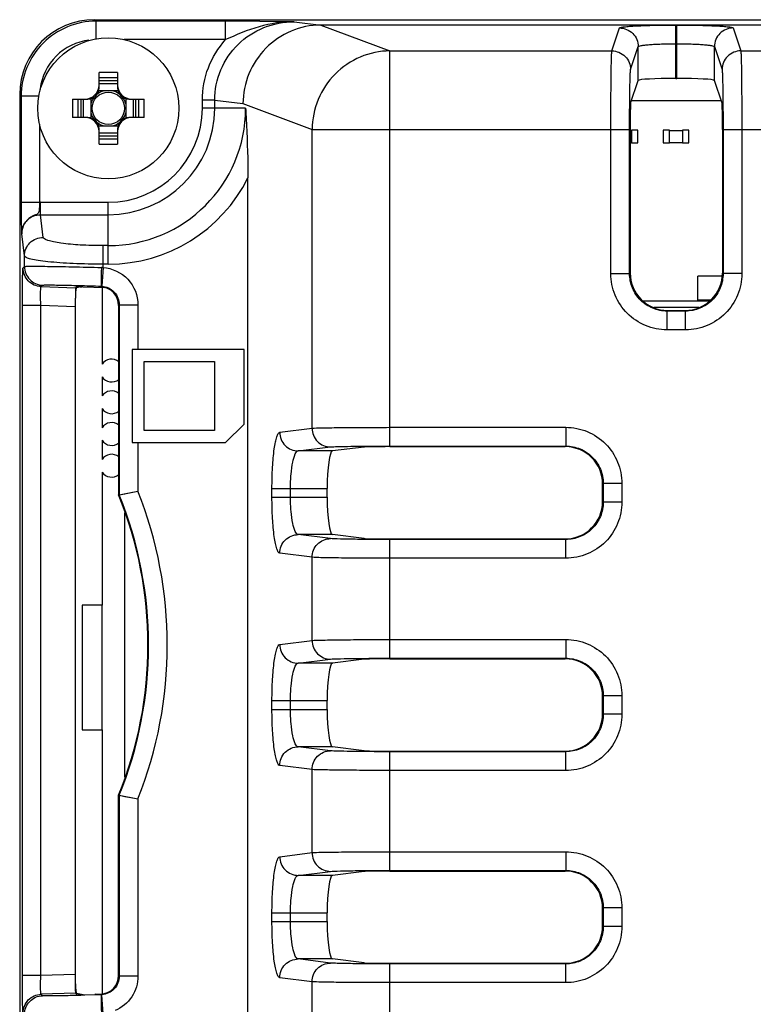
# Model space of a CAD drawing. Units: inches. Extents: x 0 to 22, y 0 to 17.
# Drawn here: x 16.4 to 17, y 8.3 to 9.1 of the extents above; entities that cross this region are included whole.
import ezdxf

# ---------------------------------------------------------------- set-up
doc = ezdxf.new("R2010")
doc.units = ezdxf.units.IN
doc.header["$LTSCALE"] = 1.21
doc.header["$MEASUREMENT"] = 0
doc.layers.get('0').update_dxf_attribs({"linetype": 'CONTINUOUS'})
for name, color, linetype in [('02___PRT_ALL_AXES', 7, 'CONTINUOUS'), ('ECAD_CN_94530401', 7, 'CONTINUOUS'), ('ECAD_GRIPPER_93_125', 7, 'CONTINUOUS'), ('ECAD_RS_0402', 7, 'CONTINUOUS')]:
    doc.layers.add(name, color=color, linetype=linetype)

msp = doc.modelspace()

# ---------------------------------------------------------------- linework, layer by layer
at = {"color": 7, "linetype": 'CONTINUOUS'}
for p, q in [((16.50064, 9.07841), (16.5018, 9.07726)), ((16.50064, 9.07841), (17.35529, 9.07841)), ((16.5018, 9.06322), (16.5018, 9.07726)), ((16.60392, 9.07726), (16.5018, 9.07726)), ((16.60392, 9.06269), (16.60392, 9.07726)), ((16.65797, 9.07684), (16.60392, 9.07726)), ((16.65797, 9.07684), (16.67919, 9.0742)), ((16.67889, 9.0742), (16.73354, 9.05382)), ((16.95922, 9.0742), (16.67889, 9.0742)), ((16.90849, 9.05382), (16.91451, 9.07191)), ((16.9588, 9.0742), (16.95982, 9.0742)), ((16.9588, 9.03206), (16.9588, 9.07419)), ((17.12612, 9.0742), (16.9594, 9.0742)), ((16.95982, 9.03206), (16.95982, 9.07419)), ((17.0041, 9.07191), (17.01013, 9.05382)), ((16.60392, 9.06269), (16.52404, 9.06269)), ((16.73354, 8.74222), (16.73354, 9.05382)), ((16.73354, 9.05382), (16.90849, 9.05382)), ((16.92325, 9.03908), (16.92927, 9.05717)), ((16.92927, 9.03054), (16.92927, 9.05717)), ((16.9588, 9.05945), (16.95982, 9.05945)), ((16.98934, 9.03054), (16.98934, 9.05717)), ((16.98934, 9.05717), (16.99537, 9.03908)), ((17.01013, 9.05382), (17.07581, 9.05382)), ((16.50419, 9.02467), (16.50419, 9.03672)), ((16.51876, 9.03021), (16.50419, 9.03021)), ((16.51876, 9.03672), (16.51876, 9.02467)), ((16.92328, 9.01254), (16.92927, 9.03054)), ((16.9588, 9.03206), (16.95982, 9.03206)), ((16.99534, 9.01254), (16.98934, 9.03054)), ((16.51908, 9.02231), (16.50387, 9.02231)), ((16.50419, 9.02822), (16.51876, 9.02822)), ((16.44159, 9.01937), (16.44159, 7.00263)), ((16.44159, 9.01937), (16.44275, 9.01821)), ((16.44275, 9.01821), (16.44275, 8.9344)), ((16.45675, 9.01821), (16.44275, 9.01821)), ((16.48329, 9.01582), (16.49533, 9.01582)), ((16.48979, 9.01582), (16.48979, 9.00125)), ((16.49179, 9.00125), (16.49179, 9.01582)), ((16.49769, 9.01614), (16.49769, 9.00093)), ((16.52525, 9.01614), (16.52525, 9.00093)), ((16.52761, 9.01582), (16.53966, 9.01582)), ((16.53116, 9.01582), (16.53116, 9.00125)), ((16.53315, 9.00125), (16.53315, 9.01582)), ((16.58559, 9.00853), (16.58559, 9.01499)), ((16.59534, 9.01499), (16.58559, 9.01499)), ((16.59534, 9.00853), (16.59534, 9.01499)), ((16.59534, 9.01499), (16.61763, 9.01222)), ((16.9947, 9.01444), (16.92391, 9.01444)), ((16.61975, 9.00853), (16.58559, 9.00853)), ((16.61763, 9.01222), (16.67213, 8.9919)), ((16.49533, 9.00125), (16.48329, 9.00125)), ((16.53966, 9.00125), (16.52761, 9.00125)), ((16.45731, 8.99607), (16.45732, 8.9344)), ((16.50387, 8.99475), (16.51908, 8.99475)), ((16.50419, 8.98035), (16.50419, 8.99239)), ((16.51876, 8.99239), (16.51876, 8.98035)), ((16.67213, 8.75628), (16.67213, 8.9919)), ((16.67213, 8.9919), (16.92247, 8.9919)), ((16.9077, 8.87818), (16.9077, 8.9919)), ((16.92247, 8.87818), (16.92247, 8.9919)), ((16.92293, 8.9919), (16.92293, 8.87865)), ((16.99568, 8.9919), (16.99568, 8.87865)), ((16.99615, 8.9919), (16.99615, 8.87818)), ((16.99615, 8.9919), (17.08979, 8.9919)), ((17.01091, 8.9919), (17.01091, 8.87818)), ((16.51876, 8.98885), (16.50419, 8.98885)), ((16.50419, 8.98685), (16.51876, 8.98685)), ((16.62154, 8.27287), (16.62154, 8.95385)), ((16.45732, 8.9344), (16.44275, 8.9344)), ((16.45788, 8.92466), (16.45788, 8.93441)), ((16.45788, 8.93441), (16.51147, 8.93441)), ((16.51147, 8.88563), (16.51147, 8.93441)), ((16.4601, 8.90678), (16.45788, 8.92466)), ((16.45788, 8.92466), (16.51147, 8.92466)), ((16.44534, 8.89216), (16.44317, 8.90962)), ((16.50734, 8.883), (16.50734, 8.90025)), ((16.51147, 8.90025), (16.50734, 8.90025)), ((16.44534, 8.88381), (16.44534, 8.89216)), ((16.44422, 8.8827), (16.44534, 8.88381)), ((16.50734, 8.883), (16.50633, 8.86827)), ((16.51147, 8.88563), (16.50734, 8.88563)), ((16.9077, 8.87818), (16.92247, 8.87818)), ((17.01091, 8.87818), (16.99615, 8.87818)), ((16.45847, 8.86794), (16.45959, 8.86906)), ((16.45847, 8.86794), (16.48557, 8.86701)), ((16.48578, 8.86722), (16.48557, 8.86701)), ((16.48633, 8.86701), (16.48557, 8.86701)), ((16.48557, 8.86701), (16.4856, 8.86582)), ((16.48936, 8.86777), (16.48633, 8.86701)), ((16.48915, 8.86767), (16.49069, 8.86767)), ((16.4913, 8.86766), (16.50838, 8.86713)), ((16.50583, 8.8683), (16.50536, 8.86783)), ((16.4856, 8.86582), (16.48532, 8.85226)), ((16.44371, 8.3247), (16.44371, 8.85319)), ((16.44371, 8.85319), (16.45822, 8.85319)), ((16.45822, 8.3247), (16.45822, 8.85319)), ((16.45822, 8.85319), (16.48532, 8.85226)), ((16.48532, 8.85226), (16.48532, 8.32565)), ((16.51961, 8.85308), (16.51961, 8.70367)), ((16.52008, 8.85355), (16.52008, 8.70376)), ((16.52008, 8.85355), (16.53484, 8.85355)), ((16.53484, 8.85355), (16.53484, 8.81857)), ((16.95199, 8.8339), (16.95199, 8.84866)), ((16.96662, 8.84866), (16.95199, 8.84866)), ((16.95246, 8.84913), (16.96616, 8.84913)), ((16.96662, 8.8339), (16.96662, 8.84866)), ((16.96662, 8.8339), (16.95199, 8.8339)), ((16.53034, 8.8184), (16.53034, 8.74493)), ((16.61858, 8.8184), (16.53034, 8.8184)), ((16.61858, 8.75959), (16.61858, 8.8184)), ((16.53984, 8.75442), (16.53984, 8.8089)), ((16.53984, 8.8089), (16.59531, 8.8089)), ((16.59531, 8.8089), (16.59531, 8.75442)), ((16.60392, 8.74493), (16.61858, 8.75959)), ((16.59531, 8.75442), (16.53984, 8.75442)), ((16.64662, 8.75311), (16.67213, 8.75628)), ((16.73354, 8.75699), (16.87214, 8.75699)), ((16.87214, 8.75699), (16.87214, 8.74222)), ((16.53034, 8.74493), (16.60392, 8.74493)), ((16.53484, 8.74475), (16.53484, 8.70661)), ((16.73354, 8.74222), (16.87214, 8.74222)), ((16.66124, 8.73834), (16.68675, 8.74151)), ((16.68811, 8.73834), (16.66124, 8.73834)), ((16.71307, 8.74144), (16.68811, 8.73834)), ((16.73354, 8.74176), (16.87167, 8.74176)), ((16.90119, 8.69853), (16.90119, 8.71223)), ((16.90166, 8.7127), (16.90166, 8.69807)), ((16.91642, 8.7127), (16.90166, 8.7127)), ((16.91642, 8.7127), (16.91642, 8.69807)), ((16.52008, 8.70376), (16.53484, 8.70661)), ((16.6405, 8.70194), (16.6405, 8.70882)), ((16.6405, 8.70882), (16.68403, 8.70882)), ((16.65512, 8.70194), (16.65512, 8.70882)), ((16.68403, 8.70194), (16.68403, 8.70882)), ((16.6405, 8.70194), (16.68403, 8.70194)), ((16.91642, 8.69807), (16.90166, 8.69807)), ((16.68675, 8.66925), (16.66124, 8.67242)), ((16.68811, 8.67242), (16.66124, 8.67242)), ((16.71307, 8.66932), (16.68811, 8.67242)), ((16.73354, 8.66901), (16.87167, 8.66901)), ((16.73354, 8.5749), (16.73354, 8.66854)), ((16.87214, 8.66854), (16.73354, 8.66854)), ((16.87214, 8.65378), (16.87214, 8.66854)), ((16.67213, 8.65449), (16.64662, 8.65766)), ((16.67213, 8.58895), (16.67213, 8.65449)), ((16.87214, 8.65378), (16.73354, 8.65378)), ((16.64662, 8.58578), (16.67213, 8.58895)), ((16.73354, 8.58966), (16.87214, 8.58966)), ((16.87214, 8.58966), (16.87214, 8.5749)), ((16.66124, 8.57102), (16.68675, 8.57419)), ((16.71307, 8.57412), (16.68811, 8.57102)), ((16.73354, 8.5749), (16.87214, 8.5749)), ((16.73354, 8.57443), (16.87167, 8.57443)), ((16.68811, 8.57102), (16.66124, 8.57102)), ((16.6405, 8.53462), (16.6405, 8.5415)), ((16.6405, 8.5415), (16.68403, 8.5415)), ((16.65512, 8.53462), (16.65512, 8.5415)), ((16.68403, 8.53462), (16.68403, 8.5415)), ((16.90119, 8.53121), (16.90119, 8.54491)), ((16.90166, 8.54538), (16.90166, 8.53074)), ((16.91642, 8.54538), (16.90166, 8.54538)), ((16.91642, 8.54538), (16.91642, 8.53074)), ((16.6405, 8.53462), (16.68403, 8.53462)), ((16.91642, 8.53074), (16.90166, 8.53074)), ((16.68675, 8.50193), (16.66124, 8.5051)), ((16.68811, 8.5051), (16.66124, 8.5051)), ((16.71307, 8.502), (16.68811, 8.5051)), ((16.73354, 8.50169), (16.87167, 8.50169)), ((16.73354, 8.40758), (16.73354, 8.50122)), ((16.87214, 8.50122), (16.73354, 8.50122)), ((16.87214, 8.48646), (16.87214, 8.50122)), ((16.67213, 8.48717), (16.64662, 8.49034)), ((16.67213, 8.42163), (16.67213, 8.48717)), ((16.87214, 8.48646), (16.73354, 8.48646)), ((16.51961, 8.32481), (16.51961, 8.46694)), ((16.52008, 8.46685), (16.52008, 8.32435)), ((16.52008, 8.46685), (16.53484, 8.464)), ((16.52008, 8.46685), (16.52444, 8.466)), ((16.53484, 8.464), (16.53484, 8.32435)), ((16.64662, 8.41846), (16.67213, 8.42163)), ((16.73354, 8.42234), (16.87214, 8.42234)), ((16.87214, 8.42234), (16.87214, 8.40758)), ((16.66124, 8.4037), (16.68675, 8.40687)), ((16.68811, 8.4037), (16.66124, 8.4037)), ((16.71307, 8.4068), (16.68811, 8.4037)), ((16.73354, 8.40758), (16.87214, 8.40758)), ((16.73354, 8.40711), (16.87167, 8.40711)), ((16.90119, 8.36389), (16.90119, 8.37759)), ((16.90166, 8.37805), (16.90166, 8.36342)), ((16.91642, 8.37805), (16.90166, 8.37805)), ((16.91642, 8.37805), (16.91642, 8.36342)), ((16.6405, 8.3673), (16.6405, 8.37418)), ((16.6405, 8.37418), (16.68403, 8.37418)), ((16.65512, 8.3673), (16.65512, 8.37418)), ((16.68403, 8.3673), (16.68403, 8.37418)), ((16.6405, 8.3673), (16.68403, 8.3673)), ((16.91642, 8.36342), (16.90166, 8.36342)), ((16.68811, 8.33778), (16.66124, 8.33778)), ((16.68675, 8.33461), (16.66124, 8.33778)), ((16.71307, 8.33468), (16.68811, 8.33778)), ((16.73354, 8.33437), (16.87167, 8.33437)), ((16.73354, 8.27516), (16.73354, 8.3339)), ((16.87214, 8.3339), (16.73354, 8.3339)), ((16.87214, 8.31914), (16.87214, 8.3339)), ((16.45822, 8.3247), (16.44371, 8.3247)), ((16.48532, 8.32563), (16.45822, 8.3247)), ((16.53484, 8.32435), (16.52008, 8.32435)), ((16.67213, 8.31985), (16.64662, 8.32301)), ((16.67213, 8.27391), (16.67213, 8.31985)), ((16.87214, 8.31914), (16.73354, 8.31914)), ((16.48557, 8.31088), (16.45847, 8.30995)), ((16.45959, 8.30883), (16.45847, 8.30995)), ((16.48633, 8.31091), (16.48557, 8.31091)), ((16.48557, 8.31088), (16.48703, 8.30943)), ((16.48633, 8.31091), (16.49151, 8.30975)), ((16.48703, 8.30943), (16.50081, 8.3099)), ((16.50583, 8.30959), (16.49304, 8.30919)), ((16.50133, 8.30992), (16.50081, 8.3099)), ((16.50133, 8.30992), (16.50536, 8.31006)), ((16.50583, 8.30959), (16.50536, 8.31006)), ((16.50734, 8.29489), (16.50633, 8.30962))]:
    msp.add_line(p, q, dxfattribs=at)
for points in [[(16.52008, 8.70376), (16.52444, 8.70461), (16.52922, 8.70553), (16.53484, 8.70661)], [(16.52444, 8.466), (16.52922, 8.46508), (16.53484, 8.464)]]:
    msp.add_lwpolyline(points, dxfattribs=at)
msp.add_circle((16.51147, 9.00853), 0.01281, dxfattribs=at)
for centre, radius, start, end in [((16.51147, 8.801), 0.23583, 88.23018, 91.76982), ((16.51147, 8.81191), 0.22073, 88.10906, 91.89094), ((16.50208, 9.01817), 0.04477, 172.56494, 173.75967), ((16.49316, 9.02684), 0.01102, 270, 360), ((16.49533, 9.02467), 0.00886, 270, 360), ((16.51147, 9.00853), 0.01425, 104.76714, 127.96686), ((16.51147, 9.00853), 0.01425, 52.03391, 75.2327), ((16.52978, 9.02684), 0.01102, 180, 270), ((16.52761, 9.02467), 0.00886, 180, 270), ((16.719, 9.00853), 0.23583, 178.23017, 181.76981), ((16.7081, 9.00853), 0.22073, 178.10906, 181.89094), ((16.51147, 9.00853), 0.01425, 142.03392, 165.23946), ((16.51147, 9.00853), 0.01425, 14.76236, 37.96479), ((16.31485, 9.00853), 0.22073, 358.10906, 1.89094), ((16.30394, 9.00853), 0.23583, 358.23019, 1.76983), ((16.51147, 9.00853), 0.10828, 270, 360), ((16.51147, 9.00853), 0.08387, 270, 360), ((16.51147, 9.00853), 0.07412, 270, 360), ((16.49316, 8.99023), 0.01102, 0, 90), ((16.49533, 8.99239), 0.00886, 0, 90), ((16.51147, 9.00853), 0.01425, 194.76236, 217.96479), ((16.52978, 8.99023), 0.01102, 90, 180), ((16.52761, 8.99239), 0.00886, 90, 180), ((16.51147, 9.00853), 0.01425, 322.03392, 345.23946), ((16.51147, 9.00853), 0.01425, 232.03391, 255.2327), ((16.51147, 9.00853), 0.01425, 284.76714, 307.96686), ((16.51147, 9.20516), 0.22073, 268.10906, 271.89094), ((16.51147, 9.21607), 0.23583, 268.23018, 271.76982), ((16.51147, 9.00853), 0.1229, 270, 333.58225), ((16.45788, 8.91024), 0.02417, 90.01855, 91.34923), ((16.50471, 8.8328), 0.05027, 87.01161, 88.5058), ((16.48995, 8.82344), 0.04424, 88.24879, 89.03086), ((16.50534, 8.85386), 0.01445, 86.09541, 88.07885), ((16.22851, 8.5853), 0.31424, 337.87273, 22.12727), ((16.22851, 8.5853), 0.31471, 337.88941, 22.11059), ((16.22851, 8.5853), 0.32947, 338.3965, 21.6035), ((16.50534, 8.32398), 0.0144, 271.91759, 273.90807)]:
    msp.add_arc(centre, radius, start, end, dxfattribs=at)
for centre, major_axis, ratio, start_param, end_param in [((16.50065, 9.01935), (-0.04177, 0.04177), 0.999695, -0.785246, 0.785246), ((16.9588, 9.03052), (0.02953, 0), 0.052408, 1.570796, 3.124139), ((16.95982, 9.03052), (0.02953, 0), 0.052408, 0.017453, 1.570796), ((16.9233, 8.9919), (0, 0.02067), 0.017455, 0.05236, 1.570796), ((16.99532, 8.9919), (0, 0.02067), 0.017455, -1.570796, -0.05236), ((16.95247, 8.87866), (0.02089, 0.02089), 0.999695, 2.356347, 3.926839), ((16.96615, 8.87866), (0.02089, -0.02089), 0.999695, -0.785246, 0.785246), ((16.50484, 8.85307), (-0.01044, -0.01044), 0.999695, 2.356347, 3.892237), ((16.68818, 8.70882), (0, 0.02953), 0.140541, 6.300639, 7.853982), ((16.73354, 8.74139), (0.02067, 0), 0.017455, 1.570796, 3.001966), ((16.87166, 8.71222), (0.02089, 0.02089), 0.999695, -0.785246, 0.785246), ((16.68818, 8.70194), (0, 0.02953), 0.140541, 1.570796, 3.124139), ((16.87166, 8.69854), (-0.02089, 0.02089), 0.999695, 2.356347, 3.926839), ((16.73354, 8.66937), (0.02067, 0), 0.017455, -3.001966, -1.570796), ((16.73354, 8.57407), (0.02067, 0), 0.017455, 1.570796, 3.001966), ((16.87166, 8.5449), (0.02089, 0.02089), 0.999695, -0.785246, 0.785246), ((16.68818, 8.5415), (0, 0.02953), 0.140541, 6.300639, 7.853982), ((16.68818, 8.53462), (0, 0.02953), 0.140541, -4.712389, -3.159046), ((16.87166, 8.53122), (-0.02089, 0.02089), 0.999695, 2.356347, 3.926839), ((16.73354, 8.50205), (0.02067, 0), 0.017455, -3.001966, -1.570796), ((16.68818, 8.37418), (0, 0.02953), 0.140541, 6.300639, 7.853982), ((16.73354, 8.40675), (0.02067, 0), 0.017455, 1.570796, 3.001966), ((16.87166, 8.37758), (0.02089, 0.02089), 0.999695, -0.785246, 0.785246), ((16.68818, 8.3673), (0, 0.02953), 0.140541, -4.712389, -3.159046), ((16.87166, 8.3639), (-0.02089, 0.02089), 0.999695, 2.356347, 3.926839), ((16.73354, 8.33473), (0.02067, 0), 0.017455, -3.001966, -1.570796), ((16.50484, 8.32482), (-0.01044, 0.01044), 0.999695, 2.390949, 3.926839)]:
    msp.add_ellipse(centre, major_axis=major_axis, ratio=ratio, start_param=start_param, end_param=end_param, dxfattribs=at)
for points, knots in [([(16.5018, 9.07726), (16.49411, 9.07725), (16.47857, 9.07418), (16.45895, 9.06103), (16.44582, 9.04141), (16.44275, 9.02589), (16.44275, 9.01821)], [0, 0, 0, 0, 0.250201, 0.500249, 0.750079, 1, 1, 1, 1]), ([(16.59534, 9.01499), (16.59534, 9.02309), (16.59863, 9.03947), (16.61268, 9.06004), (16.63351, 9.07368), (16.64987, 9.07684), (16.65797, 9.07684)], [0, 0, 0, 0, 0.24999, 0.499961, 0.749949, 1, 1, 1, 1]), ([(16.65797, 9.07684), (16.64867, 9.07688), (16.62983, 9.07395), (16.61255, 9.06651), (16.60392, 9.06269)], [0, 0, 0, 0, 0.496339, 1, 1, 1, 1]), ([(16.67889, 9.0742), (16.67093, 9.07414), (16.65483, 9.07081), (16.63453, 9.05697), (16.62091, 9.03645), (16.61767, 9.02025), (16.61763, 9.01222)], [0, 0, 0, 0, 0.248773, 0.498494, 0.749082, 1, 1, 1, 1]), ([(16.91451, 9.07191), (16.91455, 9.07203), (16.91493, 9.07221), (16.91609, 9.07253), (16.91867, 9.07288), (16.92277, 9.07325), (16.92829, 9.07357), (16.93495, 9.07384), (16.94539, 9.07412), (16.95358, 9.0742), (16.95922, 9.0742)], [0, 0, 0, 0, 0.008136, 0.02462, 0.084123, 0.177692, 0.302019, 0.452465, 0.623437, 1, 1, 1, 1]), ([(16.91451, 9.07191), (16.91828, 9.07191), (16.92611, 9.06876), (16.92927, 9.06093), (16.92927, 9.05717)], [0, 0, 0, 0, 0.500215, 1, 1, 1, 1]), ([(16.9594, 9.0742), (16.96503, 9.0742), (16.97322, 9.07412), (16.98366, 9.07384), (16.99032, 9.07357), (16.99584, 9.07325), (16.99994, 9.07288), (17.00252, 9.07254), (17.00368, 9.07221), (17.00406, 9.07203), (17.0041, 9.07191)], [0, 0, 0, 0, 0.376398, 0.5473, 0.697748, 0.822136, 0.915805, 0.975356, 0.991857, 1, 1, 1, 1]), ([(17.0041, 9.07191), (17.00034, 9.07191), (16.9925, 9.06876), (16.98934, 9.06093), (16.98934, 9.05717)], [0, 0, 0, 0, 0.500215, 1, 1, 1, 1]), ([(16.49614, 9.06233), (16.48665, 9.06111), (16.46796, 9.05211), (16.45893, 9.03344), (16.45769, 9.02397)], [0, 0, 0, 0, 0.500275, 1, 1, 1, 1]), ([(16.58559, 9.01499), (16.58559, 9.02365), (16.58881, 9.04113), (16.59813, 9.05625), (16.60392, 9.06269)], [0, 0, 0, 0, 0.500004, 1, 1, 1, 1]), ([(16.73354, 9.05382), (16.72557, 9.05376), (16.70946, 9.05043), (16.68914, 9.03661), (16.67548, 9.01612), (16.67219, 8.99993), (16.67213, 8.9919)], [0, 0, 0, 0, 0.248809, 0.498637, 0.749261, 1, 1, 1, 1]), ([(16.9077, 8.9919), (16.9077, 8.99956), (16.90773, 9.01071), (16.90783, 9.02494), (16.90791, 9.03408), (16.90804, 9.0417), (16.90813, 9.04755), (16.90834, 9.05137), (16.90834, 9.05326), (16.90849, 9.05382)], [0, 0, 0, 0, 0.371187, 0.539957, 0.68934, 0.81392, 0.909271, 0.972038, 1, 1, 1, 1]), ([(16.90849, 9.05382), (16.91225, 9.05382), (16.92009, 9.05067), (16.92324, 9.04284), (16.92325, 9.03908)], [0, 0, 0, 0, 0.500215, 1, 1, 1, 1]), ([(16.92927, 9.05717), (16.92933, 9.05743), (16.93034, 9.05776), (16.93192, 9.05813), (16.93473, 9.05849), (16.93833, 9.05882), (16.94274, 9.05909), (16.94963, 9.05937), (16.95506, 9.05945), (16.9588, 9.05945)], [0, 0, 0, 0, 0.02656, 0.086551, 0.179923, 0.303716, 0.453442, 0.623732, 1, 1, 1, 1]), ([(16.95982, 9.05945), (16.96355, 9.05945), (16.96897, 9.05937), (16.97587, 9.05909), (16.98028, 9.05882), (16.98387, 9.05849), (16.98669, 9.05813), (16.98827, 9.05776), (16.98928, 9.05743), (16.98934, 9.05717)], [0, 0, 0, 0, 0.376089, 0.5463, 0.696047, 0.819903, 0.913375, 0.973418, 1, 1, 1, 1]), ([(17.01013, 9.05382), (17.00636, 9.05382), (16.99853, 9.05067), (16.99537, 9.04284), (16.99537, 9.03908)], [0, 0, 0, 0, 0.500216, 1, 1, 1, 1]), ([(17.01013, 9.05382), (17.01027, 9.05326), (17.01027, 9.05136), (17.01049, 9.04754), (17.01057, 9.04169), (17.0107, 9.03407), (17.01079, 9.02493), (17.01088, 9.0107), (17.01091, 8.99956), (17.01091, 8.9919)], [0, 0, 0, 0, 0.027976, 0.090811, 0.186272, 0.310953, 0.46033, 0.62899, 1, 1, 1, 1]), ([(16.92247, 8.9919), (16.92247, 8.99774), (16.92249, 9.00623), (16.92259, 9.01707), (16.92268, 9.02404), (16.9228, 9.02984), (16.92289, 9.0343), (16.9231, 9.0372), (16.92311, 9.03866), (16.92325, 9.03908)], [0, 0, 0, 0, 0.371142, 0.539891, 0.689256, 0.813826, 0.909177, 0.971962, 1, 1, 1, 1]), ([(16.99537, 9.03908), (16.9955, 9.03866), (16.99552, 9.0372), (16.99572, 9.0343), (16.99581, 9.02983), (16.99594, 9.02403), (16.99602, 9.01706), (16.99612, 9.00622), (16.99615, 8.99774), (16.99615, 8.9919)], [0, 0, 0, 0, 0.028053, 0.090905, 0.186366, 0.311037, 0.460396, 0.629035, 1, 1, 1, 1]), ([(16.61975, 9.00853), (16.61998, 9.0041), (16.62088, 8.98588), (16.62154, 8.96765), (16.62154, 8.95385)], [0, 0, 0, 0, 0.243563, 1, 1, 1, 1]), ([(16.44275, 8.9344), (16.44275, 8.92869), (16.44285, 8.92044), (16.44292, 8.91216), (16.44317, 8.90962)], [0, 0, 0, 0, 0.691377, 1, 1, 1, 1]), ([(16.45732, 8.9344), (16.45727, 8.93305), (16.45721, 8.93108), (16.45699, 8.92861), (16.4568, 8.92704), (16.45617, 8.9257), (16.4549, 8.92468), (16.45314, 8.92423), (16.45072, 8.92296), (16.44785, 8.921), (16.44434, 8.91663), (16.44316, 8.91238), (16.44317, 8.90962)], [0, 0, 0, 0, 0.132332, 0.191152, 0.241943, 0.285851, 0.330935, 0.395421, 0.460925, 0.595852, 0.731354, 1, 1, 1, 1]), ([(16.44317, 8.90962), (16.44316, 8.91342), (16.44617, 8.92135), (16.45408, 8.92467), (16.45788, 8.92466)], [0, 0, 0, 0, 0.499675, 1, 1, 1, 1]), ([(16.44534, 8.89216), (16.44535, 8.89589), (16.44854, 8.90367), (16.45634, 8.90677), (16.4601, 8.90678)], [0, 0, 0, 0, 0.498303, 1, 1, 1, 1]), ([(16.50734, 8.90025), (16.50134, 8.90025), (16.49025, 8.90054), (16.4772, 8.90164), (16.46874, 8.90298), (16.46433, 8.90408), (16.46153, 8.90509), (16.46017, 8.90623), (16.4601, 8.90678)], [0, 0, 0, 0, 0.371488, 0.687546, 0.810222, 0.903721, 0.966066, 1, 1, 1, 1]), ([(16.50734, 8.88563), (16.49948, 8.88563), (16.48808, 8.88585), (16.47357, 8.88665), (16.46432, 8.88744), (16.45675, 8.88836), (16.4509, 8.88945), (16.44741, 8.89043), (16.44544, 8.89154), (16.44534, 8.89216)], [0, 0, 0, 0, 0.374258, 0.543634, 0.692684, 0.815981, 0.909363, 0.970288, 1, 1, 1, 1]), ([(16.44371, 8.85319), (16.44371, 8.85692), (16.44373, 8.86233), (16.44379, 8.86922), (16.44385, 8.87362), (16.44393, 8.87724), (16.44399, 8.87972), (16.44407, 8.88121), (16.4441, 8.88196), (16.44417, 8.8824), (16.44417, 8.88265), (16.44422, 8.8827)], [0, 0, 0, 0, 0.378592, 0.550001, 0.700728, 0.825186, 0.918603, 0.952561, 0.977539, 0.993373, 1, 1, 1, 1]), ([(16.45847, 8.86794), (16.45478, 8.86807), (16.44723, 8.87134), (16.44422, 8.87901), (16.44422, 8.8827)], [0, 0, 0, 0, 0.500002, 1, 1, 1, 1]), ([(16.44534, 8.88381), (16.44544, 8.88389), (16.44594, 8.88387), (16.44685, 8.88398), (16.44837, 8.88398), (16.45143, 8.88403), (16.45652, 8.884), (16.46395, 8.88393), (16.47298, 8.88379), (16.48718, 8.88352), (16.49834, 8.88325), (16.50603, 8.88305)], [0, 0, 0, 0, 0.006507, 0.022228, 0.047086, 0.080894, 0.173953, 0.298021, 0.448504, 0.619838, 1, 1, 1, 1]), ([(16.44534, 8.88381), (16.44534, 8.88013), (16.44834, 8.87246), (16.4559, 8.86919), (16.45959, 8.86906)], [0, 0, 0, 0, 0.499999, 1, 1, 1, 1]), ([(16.50602, 8.88305), (16.50596, 8.88119), (16.50588, 8.87849), (16.5058, 8.87504), (16.50575, 8.87284), (16.50576, 8.87104), (16.50571, 8.86965), (16.50582, 8.86885), (16.50574, 8.86837), (16.50583, 8.8683)], [0, 0, 0, 0, 0.378385, 0.5498, 0.700439, 0.824778, 0.918333, 0.977344, 1, 1, 1, 1]), ([(16.50734, 8.883), (16.51454, 8.88251), (16.5291, 8.87576), (16.53484, 8.86077), (16.53484, 8.85355)], [0, 0, 0, 0, 0.500007, 1, 1, 1, 1]), ([(16.95199, 8.8339), (16.94623, 8.8339), (16.93458, 8.8362), (16.91987, 8.84606), (16.91001, 8.86077), (16.90771, 8.87242), (16.9077, 8.87818)], [0, 0, 0, 0, 0.250001, 0.499952, 0.749902, 1, 1, 1, 1]), ([(16.95199, 8.84866), (16.94815, 8.84866), (16.94039, 8.85019), (16.93057, 8.85676), (16.924, 8.86658), (16.92247, 8.87434), (16.92247, 8.87818)], [0, 0, 0, 0, 0.249999, 0.499952, 0.749904, 1, 1, 1, 1]), ([(17.01091, 8.87818), (17.01091, 8.87242), (17.00861, 8.86078), (16.99875, 8.84606), (16.98403, 8.8362), (16.97239, 8.8339), (16.96662, 8.8339)], [0, 0, 0, 0, 0.250001, 0.499929, 0.749915, 1, 1, 1, 1]), ([(16.99615, 8.87818), (16.99615, 8.87434), (16.99461, 8.86658), (16.98804, 8.85677), (16.97823, 8.8502), (16.97047, 8.84866), (16.96662, 8.84866)], [0, 0, 0, 0, 0.249999, 0.499929, 0.749917, 1, 1, 1, 1]), ([(16.45822, 8.85319), (16.45815, 8.85505), (16.45807, 8.8585), (16.45805, 8.86258), (16.45813, 8.86521), (16.45818, 8.86663), (16.45832, 8.86738), (16.45836, 8.86791), (16.45847, 8.86794)], [0, 0, 0, 0, 0.378055, 0.699744, 0.823985, 0.917231, 0.976248, 1, 1, 1, 1]), ([(16.45959, 8.86906), (16.45966, 8.86913), (16.46005, 8.86912), (16.46074, 8.86922), (16.4619, 8.86923), (16.46423, 8.86927), (16.46811, 8.86925), (16.47377, 8.86917), (16.48065, 8.86903), (16.49147, 8.86876), (16.49997, 8.8685), (16.50583, 8.8683)], [0, 0, 0, 0, 0.006585, 0.022321, 0.047176, 0.080978, 0.17402, 0.298067, 0.44853, 0.619824, 1, 1, 1, 1]), ([(16.48915, 8.86767), (16.48826, 8.86767), (16.48782, 8.86755), (16.48566, 8.86767), (16.48608, 8.86733), (16.48585, 8.86727), (16.48578, 8.86722)], [0, 0, 0, 0, 0.71837, 0.886493, 0.935042, 1, 1, 1, 1]), ([(16.48633, 8.86701), (16.48613, 8.86696), (16.48603, 8.86603), (16.48588, 8.86545), (16.48582, 8.86495)], [0, 0, 0, 0, 0.289363, 1, 1, 1, 1]), ([(16.50633, 8.86827), (16.50993, 8.86803), (16.51721, 8.86465), (16.52008, 8.85716), (16.52008, 8.85355)], [0, 0, 0, 0, 0.500009, 1, 1, 1, 1]), ([(16.48582, 8.86495), (16.48573, 8.86417), (16.48539, 8.85994), (16.48532, 8.8557), (16.48532, 8.85225)], [0, 0, 0, 0, 0.185567, 1, 1, 1, 1]), ([(16.6405, 8.70882), (16.6405, 8.71444), (16.64077, 8.72483), (16.6418, 8.73706), (16.64306, 8.745), (16.64409, 8.74914), (16.64503, 8.75176), (16.64611, 8.75304), (16.64662, 8.75311)], [0, 0, 0, 0, 0.371325, 0.687261, 0.810034, 0.903655, 0.966054, 1, 1, 1, 1]), ([(16.64662, 8.75311), (16.64663, 8.74935), (16.64972, 8.74155), (16.6575, 8.73835), (16.66124, 8.73834)], [0, 0, 0, 0, 0.501697, 1, 1, 1, 1]), ([(16.67213, 8.75628), (16.67443, 8.75649), (16.68135, 8.75657), (16.69458, 8.75685), (16.71274, 8.75694), (16.7263, 8.75699), (16.73354, 8.75699)], [0, 0, 0, 0, 0.112692, 0.337693, 0.646394, 1, 1, 1, 1]), ([(16.67213, 8.75628), (16.67214, 8.75252), (16.67524, 8.74472), (16.68302, 8.74152), (16.68675, 8.74151)], [0, 0, 0, 0, 0.501697, 1, 1, 1, 1]), ([(16.87214, 8.75699), (16.8779, 8.75698), (16.88954, 8.75468), (16.90426, 8.74483), (16.91412, 8.73011), (16.91642, 8.71846), (16.91642, 8.7127)], [0, 0, 0, 0, 0.250001, 0.499929, 0.749915, 1, 1, 1, 1]), ([(16.68675, 8.74151), (16.6885, 8.74173), (16.69378, 8.74181), (16.70385, 8.74209), (16.71769, 8.74218), (16.72802, 8.74222), (16.73354, 8.74222)], [0, 0, 0, 0, 0.112742, 0.337739, 0.646419, 1, 1, 1, 1]), ([(16.87214, 8.74222), (16.87598, 8.74222), (16.88374, 8.74069), (16.89355, 8.73412), (16.90012, 8.72431), (16.90166, 8.71654), (16.90166, 8.7127)], [0, 0, 0, 0, 0.249999, 0.499929, 0.749917, 1, 1, 1, 1]), ([(16.65512, 8.70882), (16.65512, 8.71259), (16.65536, 8.71951), (16.65665, 8.72883), (16.65806, 8.73477), (16.66014, 8.73825), (16.66124, 8.73834)], [0, 0, 0, 0, 0.365733, 0.676985, 0.892866, 1, 1, 1, 1]), ([(16.64662, 8.65766), (16.64611, 8.65772), (16.64503, 8.65901), (16.64409, 8.66162), (16.64306, 8.66576), (16.6418, 8.6737), (16.64077, 8.68593), (16.6405, 8.69633), (16.6405, 8.70194)], [0, 0, 0, 0, 0.033928, 0.096294, 0.189833, 0.312533, 0.628569, 1, 1, 1, 1]), ([(16.66124, 8.67242), (16.66014, 8.67251), (16.65806, 8.67599), (16.65665, 8.68193), (16.65536, 8.69126), (16.65512, 8.69818), (16.65512, 8.70194)], [0, 0, 0, 0, 0.107069, 0.322811, 0.634166, 1, 1, 1, 1]), ([(16.91642, 8.69807), (16.91642, 8.69231), (16.91412, 8.68066), (16.90426, 8.66594), (16.88954, 8.65609), (16.8779, 8.65378), (16.87214, 8.65378)], [0, 0, 0, 0, 0.250001, 0.499952, 0.749902, 1, 1, 1, 1]), ([(16.90166, 8.69807), (16.90166, 8.69423), (16.90013, 8.68646), (16.89356, 8.67665), (16.88374, 8.67008), (16.87598, 8.66854), (16.87214, 8.66854)], [0, 0, 0, 0, 0.249999, 0.499952, 0.749904, 1, 1, 1, 1]), ([(16.64662, 8.65766), (16.64663, 8.66142), (16.64972, 8.66922), (16.6575, 8.67241), (16.66124, 8.67242)], [0, 0, 0, 0, 0.501697, 1, 1, 1, 1]), ([(16.67213, 8.65449), (16.67214, 8.65825), (16.67524, 8.66605), (16.68302, 8.66924), (16.68675, 8.66925)], [0, 0, 0, 0, 0.501697, 1, 1, 1, 1]), ([(16.73354, 8.66854), (16.72802, 8.66854), (16.71769, 8.66858), (16.70384, 8.66868), (16.69377, 8.66895), (16.6885, 8.66904), (16.68675, 8.66925)], [0, 0, 0, 0, 0.353772, 0.662554, 0.887354, 1, 1, 1, 1]), ([(16.73354, 8.65378), (16.7263, 8.65378), (16.71273, 8.65382), (16.69456, 8.65392), (16.68134, 8.65419), (16.67443, 8.65427), (16.67213, 8.65449)], [0, 0, 0, 0, 0.353796, 0.6626, 0.887404, 1, 1, 1, 1]), ([(16.67213, 8.58895), (16.67443, 8.58917), (16.68135, 8.58925), (16.69458, 8.58953), (16.71274, 8.58962), (16.7263, 8.58966), (16.73354, 8.58966)], [0, 0, 0, 0, 0.112692, 0.337693, 0.646394, 1, 1, 1, 1]), ([(16.67213, 8.58895), (16.67214, 8.58519), (16.67524, 8.57739), (16.68302, 8.5742), (16.68675, 8.57419)], [0, 0, 0, 0, 0.501697, 1, 1, 1, 1]), ([(16.87214, 8.58966), (16.8779, 8.58966), (16.88954, 8.58736), (16.90426, 8.57751), (16.91412, 8.56279), (16.91642, 8.55114), (16.91642, 8.54538)], [0, 0, 0, 0, 0.250001, 0.499929, 0.749915, 1, 1, 1, 1]), ([(16.6405, 8.5415), (16.6405, 8.54711), (16.64077, 8.55751), (16.6418, 8.56974), (16.64306, 8.57767), (16.64409, 8.58182), (16.64503, 8.58443), (16.64611, 8.58572), (16.64662, 8.58578)], [0, 0, 0, 0, 0.371325, 0.687261, 0.810034, 0.903655, 0.966054, 1, 1, 1, 1]), ([(16.64662, 8.58578), (16.64663, 8.58202), (16.64972, 8.57423), (16.6575, 8.57103), (16.66124, 8.57102)], [0, 0, 0, 0, 0.501697, 1, 1, 1, 1]), ([(16.68675, 8.57419), (16.6885, 8.57441), (16.69378, 8.57449), (16.70385, 8.57476), (16.71769, 8.57486), (16.72802, 8.5749), (16.73354, 8.5749)], [0, 0, 0, 0, 0.112742, 0.337739, 0.646419, 1, 1, 1, 1]), ([(16.87214, 8.5749), (16.87598, 8.5749), (16.88374, 8.57337), (16.89355, 8.5668), (16.90012, 8.55698), (16.90166, 8.54922), (16.90166, 8.54538)], [0, 0, 0, 0, 0.249999, 0.499929, 0.749917, 1, 1, 1, 1]), ([(16.65512, 8.5415), (16.65512, 8.54526), (16.65536, 8.55219), (16.65665, 8.5615), (16.65806, 8.56745), (16.66014, 8.57093), (16.66124, 8.57102)], [0, 0, 0, 0, 0.365733, 0.676985, 0.892866, 1, 1, 1, 1]), ([(16.64662, 8.49034), (16.64611, 8.4904), (16.64503, 8.49168), (16.64409, 8.4943), (16.64306, 8.49844), (16.6418, 8.50637), (16.64077, 8.51861), (16.6405, 8.529), (16.6405, 8.53462)], [0, 0, 0, 0, 0.033928, 0.096294, 0.189833, 0.312533, 0.628569, 1, 1, 1, 1]), ([(16.66124, 8.5051), (16.66014, 8.50519), (16.65806, 8.50867), (16.65665, 8.51461), (16.65536, 8.52393), (16.65512, 8.53086), (16.65512, 8.53462)], [0, 0, 0, 0, 0.107069, 0.322811, 0.634166, 1, 1, 1, 1]), ([(16.91642, 8.53074), (16.91642, 8.52498), (16.91412, 8.51334), (16.90426, 8.49862), (16.88954, 8.48876), (16.8779, 8.48646), (16.87214, 8.48646)], [0, 0, 0, 0, 0.250001, 0.499952, 0.749902, 1, 1, 1, 1]), ([(16.90166, 8.53074), (16.90166, 8.5269), (16.90013, 8.51914), (16.89356, 8.50933), (16.88374, 8.50275), (16.87598, 8.50122), (16.87214, 8.50122)], [0, 0, 0, 0, 0.249999, 0.499952, 0.749904, 1, 1, 1, 1]), ([(16.64662, 8.49034), (16.64663, 8.4941), (16.64972, 8.5019), (16.6575, 8.50509), (16.66124, 8.5051)], [0, 0, 0, 0, 0.501697, 1, 1, 1, 1]), ([(16.67213, 8.48717), (16.67214, 8.49093), (16.67524, 8.49873), (16.68302, 8.50192), (16.68675, 8.50193)], [0, 0, 0, 0, 0.501697, 1, 1, 1, 1]), ([(16.73354, 8.50122), (16.72802, 8.50122), (16.71769, 8.50126), (16.70384, 8.50136), (16.69377, 8.50163), (16.6885, 8.50171), (16.68675, 8.50193)], [0, 0, 0, 0, 0.353772, 0.662554, 0.887354, 1, 1, 1, 1]), ([(16.73354, 8.48646), (16.7263, 8.48646), (16.71273, 8.4865), (16.69456, 8.4866), (16.68134, 8.48687), (16.67443, 8.48695), (16.67213, 8.48717)], [0, 0, 0, 0, 0.353796, 0.6626, 0.887404, 1, 1, 1, 1]), ([(16.6405, 8.37418), (16.6405, 8.37979), (16.64077, 8.39018), (16.6418, 8.40242), (16.64306, 8.41035), (16.64409, 8.41449), (16.64503, 8.41711), (16.64611, 8.4184), (16.64662, 8.41846)], [0, 0, 0, 0, 0.371325, 0.687261, 0.810034, 0.903655, 0.966054, 1, 1, 1, 1]), ([(16.64662, 8.41846), (16.64663, 8.4147), (16.64972, 8.4069), (16.6575, 8.40371), (16.66124, 8.4037)], [0, 0, 0, 0, 0.501697, 1, 1, 1, 1]), ([(16.67213, 8.42163), (16.67443, 8.42185), (16.68135, 8.42193), (16.69458, 8.4222), (16.71274, 8.4223), (16.7263, 8.42234), (16.73354, 8.42234)], [0, 0, 0, 0, 0.112692, 0.337693, 0.646394, 1, 1, 1, 1]), ([(16.67213, 8.42163), (16.67214, 8.41787), (16.67524, 8.41007), (16.68302, 8.40688), (16.68675, 8.40687)], [0, 0, 0, 0, 0.501697, 1, 1, 1, 1]), ([(16.87214, 8.42234), (16.8779, 8.42234), (16.88954, 8.42004), (16.90426, 8.41018), (16.91412, 8.39546), (16.91642, 8.38382), (16.91642, 8.37805)], [0, 0, 0, 0, 0.250001, 0.499929, 0.749915, 1, 1, 1, 1]), ([(16.65512, 8.37418), (16.65512, 8.37794), (16.65536, 8.38486), (16.65665, 8.39418), (16.65806, 8.40013), (16.66014, 8.40361), (16.66124, 8.4037)], [0, 0, 0, 0, 0.365733, 0.676985, 0.892866, 1, 1, 1, 1]), ([(16.68675, 8.40687), (16.6885, 8.40708), (16.69378, 8.40717), (16.70385, 8.40744), (16.71769, 8.40754), (16.72802, 8.40758), (16.73354, 8.40758)], [0, 0, 0, 0, 0.112742, 0.337739, 0.646419, 1, 1, 1, 1]), ([(16.87214, 8.40758), (16.87598, 8.40758), (16.88374, 8.40604), (16.89355, 8.39948), (16.90012, 8.38966), (16.90166, 8.3819), (16.90166, 8.37805)], [0, 0, 0, 0, 0.249999, 0.499929, 0.749917, 1, 1, 1, 1]), ([(16.64662, 8.32301), (16.64611, 8.32308), (16.64503, 8.32436), (16.64409, 8.32698), (16.64306, 8.33112), (16.6418, 8.33905), (16.64077, 8.35129), (16.6405, 8.36168), (16.6405, 8.3673)], [0, 0, 0, 0, 0.033928, 0.096294, 0.189833, 0.312533, 0.628569, 1, 1, 1, 1]), ([(16.66124, 8.33778), (16.66014, 8.33787), (16.65806, 8.34135), (16.65665, 8.34729), (16.65536, 8.35661), (16.65512, 8.36353), (16.65512, 8.3673)], [0, 0, 0, 0, 0.107069, 0.322811, 0.634166, 1, 1, 1, 1]), ([(16.91642, 8.36342), (16.91642, 8.35766), (16.91412, 8.34602), (16.90426, 8.3313), (16.88954, 8.32144), (16.8779, 8.31914), (16.87214, 8.31914)], [0, 0, 0, 0, 0.250001, 0.499952, 0.749902, 1, 1, 1, 1]), ([(16.90166, 8.36342), (16.90166, 8.35958), (16.90013, 8.35182), (16.89356, 8.342), (16.88374, 8.33543), (16.87598, 8.3339), (16.87214, 8.3339)], [0, 0, 0, 0, 0.249999, 0.499952, 0.749904, 1, 1, 1, 1]), ([(16.64662, 8.32301), (16.64663, 8.32677), (16.64972, 8.33457), (16.6575, 8.33777), (16.66124, 8.33778)], [0, 0, 0, 0, 0.501697, 1, 1, 1, 1]), ([(16.67213, 8.31985), (16.67214, 8.3236), (16.67524, 8.3314), (16.68302, 8.3346), (16.68675, 8.33461)], [0, 0, 0, 0, 0.501697, 1, 1, 1, 1]), ([(16.73354, 8.3339), (16.72802, 8.3339), (16.71769, 8.33394), (16.70384, 8.33403), (16.69377, 8.33431), (16.6885, 8.33439), (16.68675, 8.33461)], [0, 0, 0, 0, 0.353772, 0.662554, 0.887354, 1, 1, 1, 1]), ([(16.44422, 8.2952), (16.44417, 8.29524), (16.44417, 8.29549), (16.4441, 8.29593), (16.44407, 8.29668), (16.44399, 8.29817), (16.44393, 8.30065), (16.44385, 8.30428), (16.44379, 8.30867), (16.44373, 8.31556), (16.44371, 8.32098), (16.44371, 8.3247)], [0, 0, 0, 0, 0.006628, 0.022464, 0.047443, 0.0814, 0.174815, 0.299274, 0.450001, 0.621407, 1, 1, 1, 1]), ([(16.45847, 8.30995), (16.45836, 8.30999), (16.45832, 8.31051), (16.45818, 8.31127), (16.45813, 8.31269), (16.45805, 8.31531), (16.45807, 8.3194), (16.45815, 8.32284), (16.45822, 8.3247)], [0, 0, 0, 0, 0.023753, 0.08277, 0.176016, 0.300258, 0.621943, 1, 1, 1, 1]), ([(16.48532, 8.32567), (16.48532, 8.32385), (16.48536, 8.32046), (16.48552, 8.31645), (16.48573, 8.31382), (16.48587, 8.31241), (16.48606, 8.31152), (16.48617, 8.31102), (16.48629, 8.31092)], [0, 0, 0, 0, 0.368376, 0.685701, 0.810023, 0.905483, 0.969128, 1, 1, 1, 1]), ([(16.48532, 8.32563), (16.48532, 8.32377), (16.48533, 8.32106), (16.48536, 8.31762), (16.48538, 8.31542), (16.48544, 8.31362), (16.48543, 8.31222), (16.48557, 8.31142), (16.48549, 8.31096), (16.48557, 8.31088)], [0, 0, 0, 0, 0.378549, 0.550066, 0.700789, 0.825156, 0.918671, 0.977563, 1, 1, 1, 1]), ([(16.52008, 8.32435), (16.52008, 8.32073), (16.51721, 8.31324), (16.50993, 8.30986), (16.50633, 8.30962)], [0, 0, 0, 0, 0.500226, 1, 1, 1, 1]), ([(16.53484, 8.32435), (16.53484, 8.31866), (16.5314, 8.30704), (16.52203, 8.29935), (16.5168, 8.29713)], [0, 0, 0, 0, 0.500195, 1, 1, 1, 1]), ([(16.73354, 8.31914), (16.7263, 8.31914), (16.71273, 8.31918), (16.69456, 8.31927), (16.68134, 8.31955), (16.67443, 8.31963), (16.67213, 8.31985)], [0, 0, 0, 0, 0.353796, 0.6626, 0.887404, 1, 1, 1, 1]), ([(16.44422, 8.2952), (16.44422, 8.29888), (16.44723, 8.30655), (16.45478, 8.30982), (16.45847, 8.30995)], [0, 0, 0, 0, 0.499998, 1, 1, 1, 1]), ([(16.44534, 8.29408), (16.44534, 8.29777), (16.44834, 8.30543), (16.4559, 8.3087), (16.45959, 8.30883)], [0, 0, 0, 0, 0.499998, 1, 1, 1, 1]), ([(16.49304, 8.30919), (16.48861, 8.30906), (16.48227, 8.30889), (16.47429, 8.30873), (16.46941, 8.30866), (16.46546, 8.30863), (16.46278, 8.30864), (16.46119, 8.30868), (16.46039, 8.3087), (16.45991, 8.30877), (16.45964, 8.30878), (16.45959, 8.30883)], [0, 0, 0, 0, 0.397419, 0.568527, 0.715418, 0.834491, 0.922864, 0.954844, 0.978401, 0.993445, 1, 1, 1, 1]), ([(16.48629, 8.31092), (16.4863, 8.31092), (16.48631, 8.31091), (16.48633, 8.31091), (16.48633, 8.31091)], [0, 0, 0, 0, 0.527579, 1, 1, 1, 1]), ([(16.50583, 8.30959), (16.50574, 8.30952), (16.50582, 8.30904), (16.50571, 8.30825), (16.50576, 8.30685), (16.50575, 8.30505), (16.5058, 8.30285), (16.50588, 8.29941), (16.50596, 8.2967), (16.50602, 8.29484)], [0, 0, 0, 0, 0.022656, 0.081667, 0.175222, 0.299561, 0.4502, 0.621615, 1, 1, 1, 1])]:
    msp.add_open_spline(points, degree=3, knots=knots, dxfattribs=at)
at = {"layer": '02___PRT_ALL_AXES', "color": 7, "linetype": 'CONTINUOUS'}
for p, q in [((16.50655, 8.86719), (16.50655, 8.8067)), ((16.50655, 8.79675), (16.50655, 8.7817)), ((16.50655, 8.77175), (16.50655, 8.7567)), ((16.50655, 8.74675), (16.50655, 8.7317)), ((16.50655, 8.72175), (16.50655, 8.6168)), ((16.50655, 8.51838), (16.50655, 8.31006))]:
    msp.add_line(p, q, dxfattribs=at)
msp.add_circle((16.51147, 9.00853), 0.05561, dxfattribs=at)
for centre, start, end in [((16.51405, 8.80173), 50.65788, 146.44269), ((16.51405, 8.80173), 213.55731, 309.34212), ((16.51405, 8.77673), 50.65788, 146.44269), ((16.51405, 8.77673), 213.55731, 309.34212), ((16.51405, 8.75173), 50.65788, 146.44269), ((16.51405, 8.75173), 213.55731, 309.34212), ((16.51405, 8.72673), 50.65788, 146.44269), ((16.51405, 8.72673), 213.55731, 309.34212)]:
    msp.add_arc(centre, 0.009, start, end, dxfattribs=at)
at = {"layer": 'ECAD_CN_94530401', "color": 7, "linetype": 'CONTINUOUS'}
for p, q in [((16.97633, 8.85641), (16.97633, 8.87609)), ((16.99601, 8.87609), (16.97633, 8.87609)), ((16.98515, 8.85641), (16.93346, 8.85641)), ((16.97707, 8.85149), (16.94154, 8.85149)), ((16.98613, 8.85739), (16.97633, 8.85739)), ((16.52456, 8.48102), (16.52456, 8.68959))]:
    msp.add_line(p, q, dxfattribs=at)
at = {"layer": 'ECAD_GRIPPER_93_125', "color": 7, "linetype": 'CONTINUOUS'}
for p, q in [((16.4908, 8.6168), (16.4908, 8.51838)), ((16.50655, 8.6168), (16.4908, 8.6168)), ((16.50655, 8.51838), (16.50655, 8.6168)), ((16.4908, 8.51838), (16.50655, 8.51838))]:
    msp.add_line(p, q, dxfattribs=at)
at = {"layer": 'ECAD_RS_0402', "color": 7, "linetype": 'CONTINUOUS'}
for p, q in [((16.92293, 8.99103), (16.92405, 8.99103)), ((16.92405, 8.99123), (16.92405, 8.98123)), ((16.92905, 8.99123), (16.92405, 8.99123)), ((16.92905, 8.98123), (16.92905, 8.99123)), ((16.94905, 8.99123), (16.94905, 8.98123)), ((16.95405, 8.99123), (16.94905, 8.99123)), ((16.95405, 8.98123), (16.95405, 8.99123)), ((16.95405, 8.99103), (16.96405, 8.99103)), ((16.96405, 8.99123), (16.96405, 8.98123)), ((16.96905, 8.99123), (16.96405, 8.99123)), ((16.96905, 8.98123), (16.96905, 8.99123)), ((16.92405, 8.98142), (16.92293, 8.98142)), ((16.92405, 8.98123), (16.92905, 8.98123)), ((16.94905, 8.98123), (16.95405, 8.98123)), ((16.96405, 8.98142), (16.95405, 8.98142)), ((16.96405, 8.98123), (16.96905, 8.98123))]:
    msp.add_line(p, q, dxfattribs=at)

doc.saveas('drawing.dxf')
